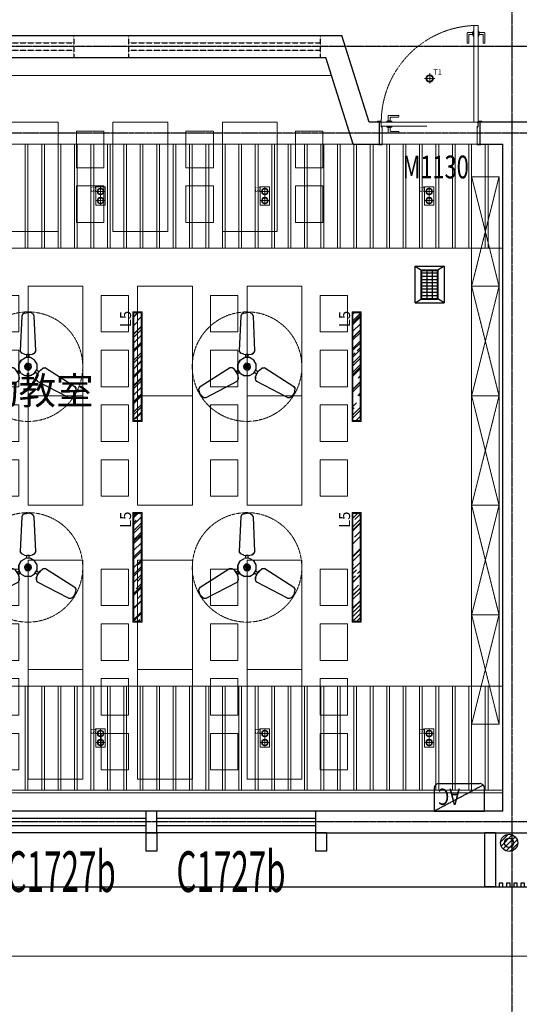
# Model space of a CAD drawing. Units: millimetres. Extents: x 278281 to 3396509, y -1792386 to 591505.
# Drawn here: x 366450 to 371924, y 490303 to 501095 of the extents above; entities that cross this region are included whole.
import ezdxf
from ezdxf.enums import TextEntityAlignment as Align

# ---------------------------------------------------------------- set-up
doc = ezdxf.new("R2010")
doc.units = ezdxf.units.MM
doc.header["$LTSCALE"] = 10
for name, pattern in [('__DASH', [0.35, 0.25, -0.1]), ('_DASH', [0.6, 0.4, -0.2]), ('ACAD_ISO03W100', [30, 12, -18]), ('DASH', [0.35, 0.25, -0.1]), ('DOTE', [2.42, 2, -0.2, 0.02, -0.2]), ('HIDDEN', [0.375, 0.25, -0.125])]:
    doc.linetypes.add(name, pattern=pattern)
for name, color, linetype in [('02-天花设备', 1, 'Continuous'), ('1-平面电器', 56, 'Continuous'), ('1-门窗编号', 31, 'Continuous'), ('A-WIND', 4, 'Continuous'), ('A-看线-OVLL1', 9, 'Continuous'), ('DUCT-排烟风口', 7, 'Continuous'), ('EQUIP_地漏', 7, 'Continuous'), ('G-GRID', 16, 'DOTE'), ('VPIPE-凝结', 150, 'Continuous'), ('VPIPE-消防', 1, 'Continuous'), ('WALL', 2, 'Continuous'), ('WINDOW', 4, 'Continuous'), ('WINDOW_TEXT', 7, 'Continuous'), ('空调机位', 134, 'Continuous')]:
    doc.layers.add(name, color=color, linetype=linetype)
for name, color, linetype, lineweight in [('BS【半高家私】', 31, 'Continuous', 0), ('DOOR【门】', 60, 'Continuous', 0), ('FF-FURN【成品家私】', 51, 'Continuous', 0), ('LT【楼梯】', 171, 'Continuous', 0), ('MT【门套】', 132, 'Continuous', 0), ('RC-FIN【天花轮廓线】', 4, 'Continuous', 0), ('RC-LIGHT【天花灯具】', 1, 'Continuous', 0), ('TXT【文字】', 7, 'Continuous', 0)]:
    doc.layers.add(name, color=color, linetype=linetype, lineweight=lineweight)
doc.styles.add('_TCH_DIM', font='SIMPLEX', dxfattribs={"width": 0.8, "bigfont": 'GBCBIG'})
doc.styles.add('_TCH_WINDOW', font='SIMPLEX', dxfattribs={"width": 0.8, "height": 3.5, "bigfont": 'GBCBIG'})
doc.styles.add('HZ', font='simplex', dxfattribs={"width": 0.7, "bigfont": 'hzdx'})
doc.styles.add('黑体', font='simhei.ttf', dxfattribs={"width": 0.8})

# ---------------------------------------------------------------- blocks, each defined once
blk = doc.blocks.new('A$C36340E93')
at = {"layer": '空调机位'}
blk.add_lwpolyline([(0, 0), (40, 0), (40, 40), (0, 40)], close=True, dxfattribs=at)
blk = doc.blocks.new('5trhr6yh')
at = {"layer": '空调机位'}
for p in [(8436083, 964633), (8436163, 964633), (8436243, 964633), (8436323, 964633), (8436403, 964633), (8436483, 964633), (8436563, 964633), (8436643, 964633), (8436723, 964633), (8436803, 964633), (8436883, 964633), (8436963, 964633), (8437043, 964633), (8437123, 964633), (8437203, 964633), (8437283, 964633), (8437363, 964633)]:
    blk.add_blockref('A$C36340E93', p, dxfattribs=at)
blk = doc.blocks.new('$WINLIB2D$00000001')
at = {"color": 0}
for points in [[(-0.5, 0.5), (-0.5, -0.5)], [(-0.5, 0.5), (0.5, 0.5)], [(0.5, -0.5), (0.5, 0.5)], [(0.5, 0.1667), (-0.5, 0.1667)], [(0.5, -0.1667), (-0.5, -0.1667)], [(-0.5, -0.5), (0.5, -0.5)]]:
    blk.add_lwpolyline(points, dxfattribs=at)
blk = doc.blocks.new('$TwtSys$00000141')
for p, q in [((-94, 8), (-10, 92)), ((-94, 8), (-10, 92)), ((-87, -35), (35, 87)), ((-87, -35), (35, 87)), ((-66, -66), (66, 66)), ((-66, -66), (66, 66)), ((-32, -87), (88, 33)), ((-32, -87), (88, 33)), ((11, -92), (92, -11)), ((11, -92), (92, -11))]:
    blk.add_line(p, q)
blk.add_circle((0, 0), 94)
blk.add_circle((0, 0), 94)
blk = doc.blocks.new('A$C8c85df2c')
at = {"layer": 'VPIPE-凝结'}
blk.add_circle((73680, 18571), 50, dxfattribs=at)
at = {"layer": 'EQUIP_地漏', "rotation": 0.0008029806080484999}
blk.add_blockref('$TwtSys$00000141', (73680, 18571), dxfattribs=at)
blk = doc.blocks.new('HL_Door_Seal')
at = {"color": 0}
for p, q in [((5, 0), (-5, 0)), ((-1, 6), (0, 6)), ((-1, 6), (0, 6)), ((-1, 5), (0, 6)), ((-1, 5), (0, 5)), ((-1, 5), (0, 5)), ((-1, 4), (0, 5)), ((-1, 5), (0, 5)), ((-1, 4), (0, 4)), ((-1, 4), (0, 4)), ((-1, 4), (0, 4)), ((-1, 3), (0, 4)), ((-1, 3), (0, 3)), ((-1, 3), (0, 3)), ((-1, 3), (0, 3)), ((-1, 2), (0, 3)), ((-1, 2), (0, 2)), ((-1, 2), (0, 2)), ((-1, 2), (0, 2)), ((-1, 1), (0, 2)), ((-1, 1), (0, 1)), ((-1, 1), (0, 1)), ((-1, 1), (0, 1)), ((-1, 0), (0, 1)), ((-1, 0), (0, 0)), ((-1, 0), (0, 0)), ((0, 6), (0, 6)), ((1, 6), (0, 6)), ((1, 6), (0, 6)), ((1, 5), (0, 6)), ((1, 5), (0, 5)), ((1, 5), (0, 5)), ((1, 5), (0, 5)), ((1, 4), (0, 5)), ((1, 4), (0, 4)), ((1, 4), (0, 4)), ((1, 4), (0, 4)), ((1, 3), (0, 4)), ((1, 3), (0, 3)), ((1, 3), (0, 3)), ((1, 3), (0, 3)), ((1, 2), (0, 3)), ((1, 2), (0, 2)), ((1, 2), (0, 2)), ((1, 2), (0, 2)), ((1, 1), (0, 2)), ((1, 1), (0, 1)), ((1, 1), (0, 1)), ((1, 1), (0, 1)), ((1, 0), (0, 1)), ((1, 0), (0, 0)), ((1, 0), (0, 0))]:
    blk.add_line(p, q, dxfattribs=at)
blk.add_lwpolyline([(-4, -1, 0.774597), (4, -1)], format="xyb", close=True, dxfattribs=at)
blk.add_arc((0, 0), 5, 180, 0.0005, dxfattribs=at)
blk = doc.blocks.new('HL_Door_Hinge')
at = {"color": 0, "linetype": 'DOTE', "ltscale": 0.04}
for p, q in [((-4, 3), (4, 3)), ((0, -1), (0, 7))]:
    blk.add_line(p, q, dxfattribs=at)
at = {"color": 0, "linetype": 'DASH', "ltscale": 5}
for p, q in [((-2, -26), (-2, 1)), ((0, -26), (0, 0)), ((0, -26), (0, 0)), ((2, -26), (2, 1)), ((0, -26), (-2, -26)), ((0, -26), (2, -26))]:
    blk.add_line(p, q, dxfattribs=at)
for radius in [3, 2]:
    blk.add_circle((0, 3), radius, dxfattribs=at)
blk = doc.blocks.new('门把手01')
at = {"color": 250}
for points in [[(28, 0), (-28, 0), (-28, 9), (28, 9)], [(15, 9), (-15, 9), (-15, 14), (15, 14)]]:
    blk.add_lwpolyline(points, close=True, dxfattribs=at)
blk.add_lwpolyline([(-11, 14), (-11, 70, -0.414214), (-8, 73), (101, 73, -0.414214), (104, 70), (104, 59, -0.414214), (101, 56), (14, 56, 0.414214), (11, 53), (11, 14)], format="xyb", dxfattribs=at)
blk = doc.blocks.new('A$C8701e0f8')
at = {"layer": 'DOOR【门】', "color": 250, "linetype": 'ACAD_ISO03W100', "ltscale": 4.166667}
for p, q in [((10, 50), (10, 1090)), ((250, 50), (250, 1090))]:
    blk.add_line(p, q, dxfattribs=at)
blk.add_lwpolyline([(250, 1100), (250, 40), (205, 40), (205, 1100)], close=True, dxfattribs=at)
at = {"layer": 'DOOR【门】'}
blk.add_lwpolyline([(250, 1100), (250, 1055), (1310, 1055), (1310, 1100)], close=True, dxfattribs=at)
at = {"layer": 'DOOR【门】', "color": 8, "linetype": 'HIDDEN', "ltscale": 0.6}
blk.add_arc((250, 1100), 1060, 270, 0, dxfattribs=at)
at = {"layer": 'MT【门套】'}
for points in [[(0, 1090), (0, 1130), (10, 1130), (10, 1090)], [(250, 1100), (250, 1140), (259, 1140), (259, 1100)], [(0, 50), (0, 10), (10, 10), (10, 50)], [(250, 40), (250, 0), (259, 0), (259, 40)]]:
    blk.add_lwpolyline(points, close=True, dxfattribs=at)
for points in [[(250, 1100), (200, 1100), (200, 1090), (10, 1090), (10, 1120), (250, 1120), (250, 1100)], [(250, 40), (200, 40), (200, 50), (10, 50), (10, 20), (250, 20), (250, 40)]]:
    blk.add_lwpolyline(points, dxfattribs=at)
at = {"layer": 'DOOR【门】', "color": 250, "extrusion": (0, 0, -1), "xscale": -1, "zscale": -1}
for name, p, rotation in [('HL_Door_Seal', (-200, 1095), 269.9999999884197), ('HL_Door_Hinge', (-250, 1099), 89.99999998841975)]:
    blk.add_blockref(name, p, dxfattribs=dict(at, rotation=rotation))
at = {"layer": 'DOOR【门】', "color": 250, "xscale": -1}
for p, rotation in [((1220, 1100), 1.158025675351837e-08), ((250, 127), 270.0000000115804)]:
    blk.add_blockref('门把手01', p, dxfattribs=dict(at, rotation=rotation))
at = {"layer": 'DOOR【门】', "color": 250}
for p, rotation in [((1220, 1055), 180.0000000115802), ((205, 127), 90.0000000115803)]:
    blk.add_blockref('门把手01', p, dxfattribs=dict(at, rotation=rotation))
at = {"layer": 'DOOR【门】', "color": 250, "extrusion": (0, 0, -1), "zscale": -1, "rotation": 269.9999999884197}
blk.add_blockref('HL_Door_Seal', (-200, 45), dxfattribs=at)
blk = doc.blocks.new('A$C6d785309')
at = {"layer": 'BS【半高家私】'}
for p, q in [((9760, 6479), (9560, 6279)), ((10560, 6479), (9760, 6479)), ((10560, 2079), (10560, 6479)), ((9560, 6279), (9560, 2279)), ((9560, 2279), (9760, 2079)), ((9760, 2079), (10560, 2079))]:
    blk.add_line(p, q, dxfattribs=at)
at = {"layer": 'FF-FURN【成品家私】', "color": 251, "linetype": 'DASH', "lineweight": 20}
for p, q in [((10560, 2722), (7169, 8596)), ((10560, 5836), (7443, 436))]:
    blk.add_line(p, q, dxfattribs=at)
at = {"layer": 'FF-FURN【成品家私】', "color": 251, "lineweight": 20}
for p, q in [((10510, 6079), (10510, 2479)), ((10560, 6079), (10510, 6079)), ((10560, 2479), (10560, 6079)), ((9560, 5479), (8860, 5479)), ((8860, 5479), (8860, 3079)), ((9560, 3079), (9560, 5479)), ((8860, 3079), (9560, 3079)), ((10510, 2479), (10560, 2479))]:
    blk.add_line(p, q, dxfattribs=at)
for points in [[(3030, 6679), (3030, 7879), (2430, 7879), (2430, 6679)], [(4230, 6679), (4230, 7879), (3630, 7879), (3630, 6679)], [(5430, 6679), (5430, 7879), (4830, 7879), (4830, 6679)], [(6630, 6679), (6630, 7879), (6030, 7879), (6030, 6679)], [(2230, 7379), (2230, 7779), (1930, 7779), (1930, 7379)], [(3430, 7379), (3430, 7779), (3130, 7779), (3130, 7379)], [(4630, 7379), (4630, 7779), (4330, 7779), (4330, 7379)], [(5830, 7379), (5830, 7779), (5530, 7779), (5530, 7379)], [(0, 7279), (0, 6079), (300, 6079), (300, 7279)], [(2230, 7179), (2230, 6779), (1930, 6779), (1930, 7179)], [(3430, 7179), (3430, 6779), (3130, 6779), (3130, 7179)], [(4630, 7179), (4630, 6779), (4330, 6779), (4330, 7179)], [(5830, 7179), (5830, 6779), (5530, 6779), (5530, 7179)], [(0, 6079), (0, 4879), (300, 4879), (300, 6079)], [(2760, 4879), (2760, 6079), (2160, 6079), (2160, 4879)], [(3960, 4879), (3960, 6079), (3360, 6079), (3360, 4879)], [(5160, 4879), (5160, 6079), (4560, 6079), (4560, 4879)], [(6360, 4879), (6360, 6079), (5760, 6079), (5760, 4879)], [(7560, 4879), (7560, 6079), (6960, 6079), (6960, 4879)], [(1960, 5579), (1960, 5979), (1660, 5979), (1660, 5579)], [(3160, 5579), (3160, 5979), (2860, 5979), (2860, 5579)], [(4360, 5579), (4360, 5979), (4060, 5979), (4060, 5579)], [(5560, 5579), (5560, 5979), (5260, 5979), (5260, 5579)], [(6760, 5579), (6760, 5979), (6460, 5979), (6460, 5579)], [(1960, 5379), (1960, 4979), (1660, 4979), (1660, 5379)], [(3160, 5379), (3160, 4979), (2860, 4979), (2860, 5379)], [(4360, 5379), (4360, 4979), (4060, 4979), (4060, 5379)], [(5560, 5379), (5560, 4979), (5260, 4979), (5260, 5379)], [(6760, 5379), (6760, 4979), (6460, 4979), (6460, 5379)], [(0, 3679), (0, 4879), (300, 4879), (300, 3679)], [(2760, 3679), (2760, 4879), (2160, 4879), (2160, 3679)], [(3960, 3679), (3960, 4879), (3360, 4879), (3360, 3679)], [(5160, 3679), (5160, 4879), (4560, 4879), (4560, 3679)], [(6360, 3679), (6360, 4879), (5760, 4879), (5760, 3679)], [(7560, 3679), (7560, 4879), (6960, 4879), (6960, 3679)], [(1960, 4379), (1960, 4779), (1660, 4779), (1660, 4379)], [(3160, 4379), (3160, 4779), (2860, 4779), (2860, 4379)], [(4360, 4379), (4360, 4779), (4060, 4779), (4060, 4379)], [(5560, 4379), (5560, 4779), (5260, 4779), (5260, 4379)], [(6760, 4379), (6760, 4779), (6460, 4779), (6460, 4379)], [(1960, 4179), (1960, 3779), (1660, 3779), (1660, 4179)], [(3160, 4179), (3160, 3779), (2860, 3779), (2860, 4179)], [(4360, 4179), (4360, 3779), (4060, 3779), (4060, 4179)], [(5560, 4179), (5560, 3779), (5260, 3779), (5260, 4179)], [(6760, 4179), (6760, 3779), (6460, 3779), (6460, 4179)], [(0, 2479), (0, 3679), (300, 3679), (300, 2479)], [(2760, 1879), (2760, 3079), (2160, 3079), (2160, 1879)], [(3960, 1879), (3960, 3079), (3360, 3079), (3360, 1879)], [(5160, 1879), (5160, 3079), (4560, 3079), (4560, 1879)], [(6360, 1879), (6360, 3079), (5760, 3079), (5760, 1879)], [(7560, 1879), (7560, 3079), (6960, 3079), (6960, 1879)], [(1960, 2579), (1960, 2979), (1660, 2979), (1660, 2579)], [(3160, 2579), (3160, 2979), (2860, 2979), (2860, 2579)], [(4360, 2579), (4360, 2979), (4060, 2979), (4060, 2579)], [(5560, 2579), (5560, 2979), (5260, 2979), (5260, 2579)], [(6760, 2579), (6760, 2979), (6460, 2979), (6460, 2579)], [(0, 1279), (0, 2479), (300, 2479), (300, 1279)], [(1960, 2379), (1960, 1979), (1660, 1979), (1660, 2379)], [(3160, 2379), (3160, 1979), (2860, 1979), (2860, 2379)], [(4360, 2379), (4360, 1979), (4060, 1979), (4060, 2379)], [(5560, 2379), (5560, 1979), (5260, 1979), (5260, 2379)], [(6760, 2379), (6760, 1979), (6460, 1979), (6460, 2379)], [(2760, 679), (2760, 1879), (2160, 1879), (2160, 679)], [(3960, 679), (3960, 1879), (3360, 1879), (3360, 679)], [(5160, 679), (5160, 1879), (4560, 1879), (4560, 679)], [(6360, 679), (6360, 1879), (5760, 1879), (5760, 679)], [(1960, 1379), (1960, 1779), (1660, 1779), (1660, 1379)], [(3160, 1379), (3160, 1779), (2860, 1779), (2860, 1379)], [(4360, 1379), (4360, 1779), (4060, 1779), (4060, 1379)], [(5560, 1379), (5560, 1779), (5260, 1779), (5260, 1379)], [(1960, 1179), (1960, 779), (1660, 779), (1660, 1179)], [(3160, 1179), (3160, 779), (2860, 779), (2860, 1179)], [(4360, 1179), (4360, 779), (4060, 779), (4060, 1179)], [(5560, 1179), (5560, 779), (5260, 779), (5260, 1179)]]:
    blk.add_lwpolyline(points, close=True, dxfattribs=at)
at = {"layer": 'FF-FURN【成品家私】', "color": 251, "linetype": 'DASH', "ltscale": 0.3}
for points in [[(0, 6079), (300, 7279)], [(300, 6079), (0, 7279)], [(0, 4879), (300, 6079)], [(300, 4879), (0, 6079)], [(0, 4879), (300, 3679)], [(300, 4879), (0, 3679)], [(0, 3679), (300, 2479)], [(300, 3679), (0, 2479)], [(0, 2479), (300, 1279)], [(300, 2479), (0, 1279)]]:
    blk.add_lwpolyline(points, dxfattribs=at)
blk = doc.blocks.new('$风口$00000110')
for p, q in [((-285, 135), (285, 135)), ((-285, 135), (-285, -135)), ((-285, 135), (-225, 75)), ((285, 135), (225, 75)), ((285, 135), (285, -135)), ((-225, 25), (225, 25)), ((-175, 30), (-175, 75)), ((-175, -20), (-175, 20)), ((-125, 30), (-125, 75)), ((-125, -20), (-125, 20)), ((-75, 30), (-75, 75)), ((-75, -20), (-75, 20)), ((-25, 30), (-25, 75)), ((-25, -20), (-25, 20)), ((25, 30), (25, 75)), ((25, -20), (25, 20)), ((75, 30), (75, 75)), ((75, -20), (75, 20)), ((125, 30), (125, 75)), ((125, -20), (125, 20)), ((175, 30), (175, 75)), ((175, -20), (175, 20)), ((-285, -135), (-225, -75)), ((-225, -25), (225, -25)), ((-175, -75), (-175, -30)), ((-125, -75), (-125, -30)), ((-75, -75), (-75, -30)), ((-25, -75), (-25, -30)), ((25, -75), (25, -30)), ((75, -75), (75, -30)), ((125, -75), (125, -30)), ((175, -75), (175, -30)), ((285, -135), (225, -75)), ((285, -135), (-285, -135))]:
    blk.add_line(p, q)
at = {"lineweight": 40}
for p, q in [((-225, 75), (225, 75)), ((-225, 75), (-225, -75)), ((225, 75), (225, -75)), ((-225, -75), (225, -75))]:
    blk.add_line(p, q, dxfattribs=at)
blk = doc.blocks.new('A$C625e3cec')
at = {"layer": 'DUCT-排烟风口', "xscale": 0.7017543859649121, "yscale": 1.185185185185185, "rotation": 90}
blk.add_blockref('$风口$00000110', (11861, -337, 2600), dxfattribs=at)
blk = doc.blocks.new('海龍_09130961')
h = blk.add_hatch()
h.set_pattern_fill('DASH', color=8, scale=10, angle=45)
h.set_pattern_definition([(45, (-25282.07, 585955.96), (4e-15, 44.9012806), [31.75, -31.75])])
h.paths.add_polyline_path([(65, -590), (65, 590), (-65, 590), (-65, -590)])
blk.add_lwpolyline([(75, -600), (75, 600), (-75, 600), (-75, -600)], close=True)
at = {"linetype": 'ByBlock'}
blk.add_lwpolyline([(65, -590), (65, 590), (-65, 590), (-65, -590)], close=True, dxfattribs=at)
at = {"linetype": 'DASH', "const_width": 10}
blk.add_lwpolyline([(0, 540), (0, -540)], dxfattribs=at)
blk.add_lwpolyline([(0, 0, 0.41152), (101, 0, -0.372241), (175, 0)], format="xyb")
at = {"layer": 'RC-LIGHT【天花灯具】', "color": 7, "style": 'HZ', "width": 0.7}
blk.add_text('HB', height=100, rotation=270, dxfattribs=at).set_placement((112, -427))
blk = doc.blocks.new('A$Cc03ec986')
at = {"layer": 'RC-LIGHT【天花灯具】'}
h = blk.add_hatch(dxfattribs=at)
h.set_pattern_fill('AR-RROOF', color=8, scale=100, angle=-135)
h.set_pattern_definition([(225, (-403944.53, 614804.5), (-84.852814, -226.27417), [1500, -200, 500, -100]), (225, (-404003.22, 614675.1), (164.75588, -23.334524), [300, -33, 600, -75]), (225, (-403919.78, 614709.04), (-320.319372, -415.0716806), [800, -140, 400, -100])])
h.paths.add_polyline_path([(231, 1190), (151, 1190), (151, 10), (231, 10)])
for points in [[(241, 1200), (141, 1200), (141, 0), (241, 0)], [(231, 1190), (151, 1190), (151, 10), (231, 10)]]:
    blk.add_lwpolyline(points, close=True, dxfattribs=at)
at = {"layer": 'RC-LIGHT【天花灯具】', "color": 7, "style": 'HZ'}
blk.add_text('L5', height=120, rotation=90, dxfattribs=at).set_placement((120, 1032))
blk = doc.blocks.new('A$C665C2A97')
at = {"color": 8, "linetype": 'DASH'}
blk.add_circle((538, 356), 600, dxfattribs=at)
at = {"layer": '02-天花设备', "color": 1}
for p, q in [((492, 912, -1390), (460, 533, -1390)), ((492, 912, -1390), (507, 938, -1390)), ((507, 938, -1390), (492, 912, -1390)), ((525, 947, -1390), (507, 938, -1390)), ((525, 947, -1390), (507, 938, -1390)), ((525, 947, -1390), (562, 952, -1390)), ((562, 952, -1390), (525, 947, -1390)), ((596, 943, -1390), (562, 952, -1390)), ((596, 943, -1390), (618, 933, -1390)), ((596, 943, -1390), (618, 933, -1390)), ((618, 933, -1390), (629, 909, -1390)), ((618, 933, -1390), (629, 909, -1390)), ((629, 909, -1390), (630, 527, -1390)), ((469, 433, -1390), (440, 388, -1390)), ((440, 388, -1390), (469, 433, -1390)), ((475, 508, -1390), (460, 533, -1390)), ((469, 433, -1390), (516, 457, -1390)), ((516, 457, -1390), (469, 433, -1390)), ((493, 496, -1390), (475, 508, -1390)), ((493, 496, -1390), (531, 490, -1390)), ((569, 455, -1390), (516, 457, -1390)), ((529, 457, -1390), (531, 490, -1390)), ((531, 490, -1390), (557, 489, -1390)), ((557, 489, -1390), (555, 456, -1390)), ((557, 489, -1390), (580, 492, -1390)), ((569, 455, -1390), (614, 427, -1390)), ((580, 492, -1390), (613, 504, -1390)), ((580, 492, -1390), (613, 504, -1390)), ((613, 504, -1390), (630, 527, -1390)), ((613, 504, -1390), (630, 527, -1390)), ((15, 160, -1390), (345, 352, -1390)), ((374, 348, -1390), (345, 352, -1390)), ((401, 326, -1390), (374, 348, -1390)), ((401, 326, -1390), (415, 307, -1390)), ((440, 388, -1390), (438, 334, -1390)), ((639, 380, -1390), (614, 427, -1390)), ((1043, 119, -1390), (730, 337, -1390)), ((427, 284, -1390), (415, 307, -1390)), ((457, 299, -1390), (427, 284, -1390)), ((427, 284, -1390), (440, 248, -1390)), ((0, 138, -1390), (15, 160, -1390)), ((2, 114, -1390), (0, 138, -1390)), ((2, 114, -1390), (0, 138, -1390)), ((2, 114, -1390), (11, 80, -1390)), ((1043, 119, -1390), (1058, 94, -1390)), ((34, 50, -1390), (11, 80, -1390)), ((1017, 14, -1390), (997, 0, -1390)), ((1017, 14, -1390), (997, 0, -1390)), ((1042, 39, -1390), (1017, 14, -1390)), ((1057, 73, -1390), (1042, 39, -1390)), ((1057, 73, -1390), (1058, 94, -1390))]:
    blk.add_line(p, q, dxfattribs=at)
blk.add_ellipse((717, 301, -1390), major_axis=(-38.3, 1.5), ratio=1, start_param=4.397155, end_param=5.207185, dxfattribs=at)
for points, invisible_edges in [([(440, 226, 54), (440, 247, 51), (401, 325, 36)], 14), ([(463, 286, 43), (463, 286, 64), (438, 333, 64)], 12), ([(538, 356), (500, 356), (505, 375)], 12), ([(538, 356), (505, 337), (500, 356)], 12), ([(538, 356), (505, 375), (519, 389)], 12), ([(538, 356), (519, 323), (505, 337)], 12), ([(538, 356), (519, 389), (538, 394)], 12), ([(538, 356), (538, 317), (519, 323)], 12), ([(538, 356), (538, 394), (558, 389)], 12), ([(538, 356), (558, 389), (572, 375)], 12), ([(538, 356), (572, 375), (577, 356)], 12), ([(538, 356), (558, 323), (538, 317)], 12), ([(538, 356), (572, 337), (558, 323)], 12), ([(538, 356), (577, 356), (572, 337)], 12), ([(636, 325, 43), (636, 325, 64), (608, 280, 64)], 12), ([(628, 219, 32), (640, 191, 30), (730, 336, 56)], 14), ([(634, 252, 36), (628, 219, 32), (700, 335, 54)], 14), ([(640, 191, 13), (628, 219, 15), (700, 335, 37)], 14), ([(700, 335, 54), (681, 325, 51), (634, 252, 36)], 14), ([(643, 274, 43), (634, 252, 36), (681, 325, 51)], 14), ([(638, 378, 43), (638, 378, 64), (636, 325, 64)], 12), ([(681, 325, 51), (657, 296, 43), (643, 274, 43)], 12), ([(681, 325, 51), (681, 325, 34), (657, 296, 26)], 12), ([(681, 325, 34), (681, 325, 51), (700, 335, 54)], 12), ([(700, 335, 54), (700, 335, 37), (681, 325, 34)], 12), ([(445, 321, 43), (445, 321, 26), (415, 306, 26)], 12), ([(425, 200, 38), (440, 226, 37), (440, 226, 54)], 12), ([(440, 226, 54), (425, 200, 56), (425, 200, 38)], 12), ([(440, 247, 34), (440, 247, 51), (440, 226, 54)], 12), ([(440, 226, 54), (440, 226, 37), (440, 247, 34)], 12), ([(508, 258, 43), (508, 258, 64), (463, 286, 64)], 12), ([(561, 256, 43), (561, 256, 64), (508, 258, 64)], 12), ([(608, 280, 43), (608, 280, 64), (561, 256, 64)], 12), ([(615, 292, 43), (615, 292, 26), (643, 274, 26)], 12), ([(640, 191, 30), (628, 219, 32), (628, 219, 15)], 12), ([(629, 315, 43), (657, 296, 43), (657, 296, 26)], 12), ([(634, 252, 36), (643, 274, 43), (643, 274, 26)], 12), ([(425, 200, 38), (81, 39, 43), (16, 159, 17)], 14), ([(640, 191, 30), (970, 2, 26), (1041, 119, 51)], 14), ([(996, 0, 19), (970, 2, 17), (1041, 119, 43)], 14), ([(35, 50, 49), (35, 50, 41), (52, 39, 43)], 12), ([(81, 39, 51), (52, 39, 51), (52, 39, 43)], 12), ([(970, 2, 26), (996, 0, 28), (1056, 93, 51)], 14), ([(996, 0, 28), (970, 2, 26), (970, 2, 17)], 12)]:
    blk.add_3dface(points, dxfattribs=dict(at, invisible_edges=invisible_edges))
blk = doc.blocks.new('A$C539b822d')
at = {"layer": 'RC-LIGHT【天花灯具】', "color": 8, "linetype": 'DASH', "ltscale": 200}
for p, q in [((-0.16, 1.64), (3.11, 1.64)), ((1.47, 3.28), (1.47, 0)), ((3.11, 1.64), (6.39, 1.64)), ((4.75, 3.28), (4.75, 0))]:
    blk.add_line(p, q, dxfattribs=at)
at = {"layer": 'RC-LIGHT【天花灯具】'}
blk.add_lwpolyline([(6.39, 3.28), (-0.16, 3.28), (-0.16, 0), (6.39, 0), (6.39, 3.28)], dxfattribs=at)
for centre in [(1.47, 1.64), (4.75, 1.64)]:
    blk.add_circle(centre, 1.18, dxfattribs=at)
at = {"layer": 'RC-LIGHT【天花灯具】', "color": 8}
for centre in [(1.47, 1.64), (4.75, 1.64)]:
    blk.add_circle(centre, 0.957, dxfattribs=at)
at = {"layer": 'RC-LIGHT【天花灯具】', "color": 7, "style": 'HZ'}
blk.add_text('S1', height=1.5, dxfattribs=at).set_placement((4.38, 3.52))
blk = doc.blocks.new('A$C472ff2be')
at = {"layer": 'RC-LIGHT【天花灯具】', "xscale": -30.50627159781908, "yscale": 30.50627159781908, "zscale": 30.50627159781907, "rotation": 179.9999076934712}
blk.add_blockref('A$C539b822d', (5, 110), dxfattribs=at)
blk = doc.blocks.new('A$Cfb974feb')
at = {"layer": 'RC-FIN【天花轮廓线】'}
for p, q in [((1875, 7860), (8725, 7860)), ((250, 7110), (1350, 7110)), ((1638, 7110), (8963, 7110)), ((9250, 7110), (10350, 7110)), ((0, 5970), (10600, 5970)), ((0, 1170), (10600, 1170)), ((0, 30), (10600, 30)), ((0, 0), (10600, 0))]:
    blk.add_line(p, q, dxfattribs=at)
at = {"layer": 'RC-FIN【天花轮廓线】', "color": 8}
for p, q in [((150, 5970), (150, 7110)), ((180, 5970), (180, 7110)), ((330, 5970), (330, 7110)), ((360, 5970), (360, 7110)), ((510, 5970), (510, 7110)), ((540, 5970), (540, 7110)), ((690, 5970), (690, 7110)), ((720, 5970), (720, 7110)), ((870, 5970), (870, 7110)), ((900, 5970), (900, 7110)), ((1050, 5970), (1050, 7110)), ((1080, 5970), (1080, 7110)), ((1230, 5970), (1230, 7110)), ((1260, 5970), (1260, 7110)), ((1410, 5970), (1410, 7110)), ((1440, 5970), (1440, 7110)), ((1590, 5970), (1590, 7110)), ((1620, 5970), (1620, 7110)), ((1770, 5970), (1770, 7110)), ((1800, 5970), (1800, 7110)), ((1950, 5970), (1950, 7110)), ((1980, 5970), (1980, 7110)), ((2130, 5970), (2130, 7110)), ((2160, 5970), (2160, 7110)), ((2310, 5970), (2310, 7110)), ((2340, 5970), (2340, 7110)), ((2490, 5970), (2490, 7110)), ((2520, 5970), (2520, 7110)), ((2670, 5970), (2670, 7110)), ((2700, 5970), (2700, 7110)), ((2850, 5970), (2850, 7110)), ((2880, 5970), (2880, 7110)), ((3030, 5970), (3030, 7110)), ((3060, 5970), (3060, 7110)), ((3210, 5970), (3210, 7110)), ((3240, 5970), (3240, 7110)), ((3390, 5970), (3390, 7110)), ((3420, 5970), (3420, 7110)), ((3570, 5970), (3570, 7110)), ((3600, 5970), (3600, 7110)), ((3750, 5970), (3750, 7110)), ((3780, 5970), (3780, 7110)), ((3930, 5970), (3930, 7110)), ((3960, 5970), (3960, 7110)), ((4110, 5970), (4110, 7110)), ((4140, 5970), (4140, 7110)), ((4290, 5970), (4290, 7110)), ((4320, 5970), (4320, 7110)), ((4470, 5970), (4470, 7110)), ((4500, 5970), (4500, 7110)), ((4650, 5970), (4650, 7110)), ((4680, 5970), (4680, 7110)), ((4830, 5970), (4830, 7110)), ((4860, 5970), (4860, 7110)), ((5010, 5970), (5010, 7110)), ((5040, 5970), (5040, 7110)), ((5190, 5970), (5190, 7110)), ((5220, 5970), (5220, 7110)), ((5370, 5970), (5370, 7110)), ((5400, 5970), (5400, 7110)), ((5550, 5970), (5550, 7110)), ((5580, 5970), (5580, 7110)), ((5730, 5970), (5730, 7110)), ((5760, 5970), (5760, 7110)), ((5910, 5970), (5910, 7110)), ((5940, 5970), (5940, 7110)), ((6090, 5970), (6090, 7110)), ((6120, 5970), (6120, 7110)), ((6270, 5970), (6270, 7110)), ((6300, 5970), (6300, 7110)), ((6450, 5970), (6450, 7110)), ((6480, 5970), (6480, 7110)), ((6630, 5970), (6630, 7110)), ((6660, 5970), (6660, 7110)), ((6810, 5970), (6810, 7110)), ((6840, 5970), (6840, 7110)), ((6990, 5970), (6990, 7110)), ((7020, 5970), (7020, 7110)), ((7170, 5970), (7170, 7110)), ((7200, 5970), (7200, 7110)), ((7350, 5970), (7350, 7110)), ((7380, 5970), (7380, 7110)), ((7530, 5970), (7530, 7110)), ((7560, 5970), (7560, 7110)), ((7710, 5970), (7710, 7110)), ((7740, 5970), (7740, 7110)), ((7890, 5970), (7890, 7110)), ((7920, 5970), (7920, 7110)), ((8070, 5970), (8070, 7110)), ((8100, 5970), (8100, 7110)), ((8250, 5970), (8250, 7110)), ((8280, 5970), (8280, 7110)), ((8430, 5970), (8430, 7110)), ((8460, 5970), (8460, 7110)), ((8610, 5970), (8610, 7110)), ((8640, 5970), (8640, 7110)), ((8790, 5970), (8790, 7110)), ((8820, 5970), (8820, 7110)), ((8970, 5970), (8970, 7110)), ((9000, 5970), (9000, 7110)), ((9150, 5970), (9150, 7110)), ((9180, 5970), (9180, 7110)), ((9330, 5970), (9330, 7110)), ((9360, 5970), (9360, 7110)), ((9510, 5970), (9510, 7110)), ((9540, 5970), (9540, 7110)), ((9690, 5970), (9690, 7110)), ((9720, 5970), (9720, 7110)), ((9870, 5970), (9870, 7110)), ((9900, 5970), (9900, 7110)), ((10050, 5970), (10050, 7110)), ((10080, 5970), (10080, 7110)), ((10230, 5970), (10230, 7110)), ((10260, 5970), (10260, 7110)), ((10410, 5970), (10410, 7110)), ((10440, 5970), (10440, 7110)), ((150, 30), (150, 1170)), ((180, 30), (180, 1170)), ((330, 30), (330, 1170)), ((360, 30), (360, 1170)), ((510, 30), (510, 1170)), ((540, 30), (540, 1170)), ((690, 30), (690, 1170)), ((720, 30), (720, 1170)), ((870, 30), (870, 1170)), ((900, 30), (900, 1170)), ((1050, 30), (1050, 1170)), ((1080, 30), (1080, 1170)), ((1230, 30), (1230, 1170)), ((1260, 30), (1260, 1170)), ((1410, 30), (1410, 1170)), ((1440, 30), (1440, 1170)), ((1590, 30), (1590, 1170)), ((1620, 30), (1620, 1170)), ((1770, 30), (1770, 1170)), ((1800, 30), (1800, 1170)), ((1950, 30), (1950, 1170)), ((1980, 30), (1980, 1170)), ((2130, 30), (2130, 1170)), ((2160, 30), (2160, 1170)), ((2310, 30), (2310, 1170)), ((2340, 30), (2340, 1170)), ((2490, 30), (2490, 1170)), ((2520, 30), (2520, 1170)), ((2670, 30), (2670, 1170)), ((2700, 30), (2700, 1170)), ((2850, 30), (2850, 1170)), ((2880, 30), (2880, 1170)), ((3030, 30), (3030, 1170)), ((3060, 30), (3060, 1170)), ((3210, 30), (3210, 1170)), ((3240, 30), (3240, 1170)), ((3390, 30), (3390, 1170)), ((3420, 30), (3420, 1170)), ((3570, 30), (3570, 1170)), ((3600, 30), (3600, 1170)), ((3750, 30), (3750, 1170)), ((3780, 30), (3780, 1170)), ((3930, 30), (3930, 1170)), ((3960, 30), (3960, 1170)), ((4110, 30), (4110, 1170)), ((4140, 30), (4140, 1170)), ((4290, 30), (4290, 1170)), ((4320, 30), (4320, 1170)), ((4470, 30), (4470, 1170)), ((4500, 30), (4500, 1170)), ((4650, 30), (4650, 1170)), ((4680, 30), (4680, 1170)), ((4830, 30), (4830, 1170)), ((4860, 30), (4860, 1170)), ((5010, 30), (5010, 1170)), ((5040, 30), (5040, 1170)), ((5190, 30), (5190, 1170)), ((5220, 30), (5220, 1170)), ((5370, 30), (5370, 1170)), ((5400, 30), (5400, 1170)), ((5550, 30), (5550, 1170)), ((5580, 30), (5580, 1170)), ((5730, 30), (5730, 1170)), ((5760, 30), (5760, 1170)), ((5910, 30), (5910, 1170)), ((5940, 30), (5940, 1170)), ((6090, 30), (6090, 1170)), ((6120, 30), (6120, 1170)), ((6270, 30), (6270, 1170)), ((6300, 30), (6300, 1170)), ((6450, 30), (6450, 1170)), ((6480, 30), (6480, 1170)), ((6630, 30), (6630, 1170)), ((6660, 30), (6660, 1170)), ((6810, 30), (6810, 1170)), ((6840, 30), (6840, 1170)), ((6990, 30), (6990, 1170)), ((7020, 30), (7020, 1170)), ((7170, 30), (7170, 1170)), ((7200, 30), (7200, 1170)), ((7350, 30), (7350, 1170)), ((7380, 30), (7380, 1170)), ((7530, 30), (7530, 1170)), ((7560, 30), (7560, 1170)), ((7710, 30), (7710, 1170)), ((7740, 30), (7740, 1170)), ((7890, 30), (7890, 1170)), ((7920, 30), (7920, 1170)), ((8070, 30), (8070, 1170)), ((8100, 30), (8100, 1170)), ((8250, 30), (8250, 1170)), ((8280, 30), (8280, 1170)), ((8430, 30), (8430, 1170)), ((8460, 30), (8460, 1170)), ((8610, 30), (8610, 1170)), ((8640, 30), (8640, 1170)), ((8790, 30), (8790, 1170)), ((8820, 30), (8820, 1170)), ((8970, 30), (8970, 1170)), ((9000, 30), (9000, 1170)), ((9150, 30), (9150, 1170)), ((9180, 30), (9180, 1170)), ((9330, 30), (9330, 1170)), ((9360, 30), (9360, 1170)), ((9510, 30), (9510, 1170)), ((9540, 30), (9540, 1170)), ((9690, 30), (9690, 1170)), ((9720, 30), (9720, 1170)), ((9870, 30), (9870, 1170)), ((9900, 30), (9900, 1170)), ((10050, 30), (10050, 1170)), ((10080, 30), (10080, 1170)), ((10230, 30), (10230, 1170)), ((10260, 30), (10260, 1170)), ((10410, 30), (10410, 1170)), ((10440, 30), (10440, 1170))]:
    blk.add_line(p, q, dxfattribs=at)
at = {"rotation": 359.9999538469224}
for p in [(1609, 4070), (4009, 4070), (6409, 4070), (8809, 4070), (1609, 1870), (4009, 1870), (6409, 1870), (8809, 1870)]:
    blk.add_blockref('A$Cc03ec986', p, dxfattribs=at)
at = {"layer": 'RC-LIGHT【天花灯具】', "xscale": -1, "rotation": 269.9999538469224}
for p in [(735, 6440), (2535, 6440), (4335, 6440), (6135, 6440), (7935, 6440), (9735, 6440), (735, 500), (2535, 500), (4335, 500), (6135, 500), (7935, 500), (9735, 500)]:
    blk.add_blockref('A$C472ff2be', p, dxfattribs=at)
at = {"layer": 'RC-LIGHT【天花灯具】', "rotation": 179.9999549270874}
for p in [(700, 5070), (700, 3570), (700, 2070)]:
    blk.add_blockref('海龍_09130961', p, dxfattribs=at)
at = {"layer": 'RC-LIGHT【天花灯具】', "lineweight": -2, "xscale": -1, "rotation": 117.6215593293136}
for p in [(3066, 5312), (5466, 5312), (7866, 5312), (3066, 3112), (5466, 3112), (7866, 3112)]:
    blk.add_blockref('A$C665C2A97', p, dxfattribs=at)
blk = doc.blocks.new('柜机空调')
at = {"linetype": '__DASH', "ltscale": 2}
for p, q in [((0, 550), (285, 15)), ((0, 550), (0, 0)), ((250, 550), (0, 550)), ((300, 500), (300, 50)), ((0, 0), (250, 0))]:
    blk.add_line(p, q, dxfattribs=at)
for centre, start, end in [((250, 500), 0, 90), ((250, 50), 270, 0)]:
    blk.add_arc(centre, 50, start, end, dxfattribs=at)
at = {"linetype": '__DASH', "ltscale": 2, "style": '_TCH_DIM', "width": 0.8}
blk.add_text('AC', height=178.3, rotation=90, dxfattribs=at).set_placement((179, 388), align=Align.MIDDLE)
blk = doc.blocks.new('A$C53ae9504')
at = {"layer": 'RC-LIGHT【天花灯具】', "color": 8, "linetype": 'DASH', "ltscale": 200}
for p, q in [((59, 111), (52, 0)), ((111, 52), (0, 59))]:
    blk.add_line(p, q, dxfattribs=at)
at = {"layer": 'RC-LIGHT【天花灯具】'}
blk.add_circle((55, 55), 40, dxfattribs=at)
at = {"layer": 'RC-LIGHT【天花灯具】', "color": 8}
blk.add_circle((55, 55), 32.4, dxfattribs=at)
at = {"color": 7, "insert": (101, 153), "char_height": 60, "attachment_point": 1, "rotation": 356.7178, "style": 'HZ'}
blk.add_mtext_dynamic_manual_height_columns('T1', width=86.12, gutter_width=3000, heights=[0], dxfattribs=at)
blk = doc.blocks.new('A$C8ebeccac')
at = {"layer": 'RC-FIN【天花轮廓线】'}
blk.add_line((-2729, -54025), (-3829, -54025), dxfattribs=at)
at = {"layer": 'RC-LIGHT【天花灯具】', "rotation": 3.282080610027382}
blk.add_blockref('A$C53ae9504', (-3331, -53604), dxfattribs=at)

msp = doc.modelspace()

# ---------------------------------------------------------------- linework, layer by layer
at = {"layer": 'A-WIND', "linetype": 'DASH'}
for p, q in [((367041.55, 500921.714), (367041.55, 500681.714)), ((367641.55, 500921.714), (367641.55, 500681.714)), ((369741.55, 500921.714), (369741.55, 500681.714)), ((364941.55, 500841.714), (367041.55, 500841.714)), ((364941.55, 500761.714), (367041.55, 500761.714)), ((367641.55, 500841.714), (369741.55, 500841.714)), ((367641.55, 500761.714), (369741.55, 500761.714))]:
    msp.add_line(p, q, dxfattribs=at)
at = {"layer": 'A-看线-OVLL1', "linetype": 'DASH', "ltscale": 3}
msp.add_line((362381.55, 491591.709), (371721.55, 491591.708), dxfattribs=at)
msp.add_lwpolyline([(371721.55, 491591.711), (381301.551, 491591.708)], dxfattribs=at)
at = {"layer": 'G-GRID'}
for p, q in [((371841.55, 502640.586), (371841.55, 484640.586)), ((394760.814, 500801.714), (304188.722, 500801.714)), ((382761.55, 499851.714), (349003.041, 499851.714)), ((399227.346, 492301.714), (304188.722, 492301.714))]:
    msp.add_line(p, q, dxfattribs=at)
at = {"layer": 'LT【楼梯】', "linetype": '_DASH'}
msp.add_lwpolyline([(346392.782, 490831.714), (394692.387, 490831.714)], dxfattribs=at)
at = {"layer": 'WALL'}
for p, q in [((364892.782, 500921.714), (369979.501, 500921.714)), ((370279.455, 499971.729), (369979.501, 500921.714)), ((364892.782, 500681.714), (369803.6, 500681.714)), ((370103.555, 499731.729), (369803.6, 500681.714)), ((370391.55, 499971.729), (370279.455, 499971.729)), ((370391.55, 499731.729), (370391.55, 499971.729)), ((371841.55, 499971.729), (371491.55, 499971.729)), ((371491.55, 499971.729), (371491.55, 499731.729)), ((372191.55, 499971.729), (371841.55, 499971.729)), ((370103.555, 499731.729), (370391.55, 499731.729)), ((371491.55, 499731.729), (371741.55, 499731.729)), ((371741.55, 492421.714), (371741.55, 499731.729)), ((367951.55, 492421.714), (367831.55, 492421.714)), ((367831.55, 492421.714), (367831.55, 492181.714)), ((367951.55, 492181.714), (367951.55, 492421.714)), ((371741.55, 492421.714), (369691.55, 492421.714)), ((369691.55, 492421.714), (369691.55, 492181.714)), ((367831.55, 492181.714), (367951.55, 492181.714)), ((367831.55, 492181.71), (367831.55, 491981.713)), ((367951.55, 492181.71), (367831.55, 492181.71)), ((367951.55, 492181.71), (367951.55, 491981.713)), ((369691.55, 492181.714), (371841.55, 492181.714)), ((369691.55, 492181.707), (369691.55, 491981.71)), ((369811.55, 492181.707), (369691.55, 492181.707)), ((369811.55, 492181.707), (369811.55, 491981.71)), ((371541.55, 492181.216), (371541.55, 491591.72)), ((371661.55, 492181.216), (371541.55, 492181.216)), ((371661.55, 492181.216), (371661.55, 491591.72)), ((371841.55, 492181.714), (373392.373, 492181.714)), ((367951.55, 491981.713), (367831.55, 491981.713)), ((369811.55, 491981.71), (369691.55, 491981.71)), ((371661.55, 491591.72), (371541.55, 491591.72))]:
    msp.add_line(p, q, dxfattribs=at)

# ---------------------------------------------------------------- block references
at = {"xscale": -1}
for name, p, rotation in [('A$C8701e0f8', (370371.551, 499722.029), 270.0001385450273), ('A$C6d785309', (371701.551, 492093.319), 359.9999871946052)]:
    msp.add_blockref(name, p, dxfattribs=dict(at, rotation=rotation))
at = {"rotation": 4.615307752959284e-05}
msp.add_blockref('A$Cfb974feb', (361140.926, 492621.729), dxfattribs=at)
at = {"layer": '1-平面电器', "rotation": 90.0000461529395}
msp.add_blockref('柜机空调', (371541.551, 492421.714), dxfattribs=at)
at = {"layer": 'DUCT-排烟风口', "rotation": 4.615307752959284e-05}
msp.add_blockref('A$C625e3cec', (359081.099, 498529.134), dxfattribs=at)
at = {"layer": 'VPIPE-消防'}
msp.add_blockref('A$C8c85df2c', (298131.857, 473501.549), dxfattribs=at)
at = {"layer": 'WINDOW'}
ref = msp.add_blockref('$WINLIB2D$00000001', (366961.55, 492301.714), dxfattribs=dict(at, xscale=-1740, yscale=240, zscale=240))
ref.add_attrib('A', 'C1727b', (366307.55, 491534.495), dxfattribs={"layer": 'WINDOW_TEXT', "ltscale": 0.5, "height": 446.25, "style": '_TCH_WINDOW', "width": 0.564706})
ref = msp.add_blockref('$WINLIB2D$00000001', (368821.55, 492301.714), dxfattribs=dict(at, xscale=-1740, yscale=240, zscale=240))
ref.add_attrib('A', 'C1727b', (368167.55, 491534.495), dxfattribs={"layer": 'WINDOW_TEXT', "ltscale": 0.5, "height": 446.25, "style": '_TCH_WINDOW', "width": 0.564706})
at = {"layer": '空调机位', "rotation": 180.0000000025086}
msp.add_blockref('5trhr6yh', (8809104.849, 1456264.317), dxfattribs=at)

# ---------------------------------------------------------------- texts
at = {"layer": 'TXT【文字】', "style": '黑体'}
msp.add_text('劳动教室', height=300, rotation=0.0000462, dxfattribs=at).set_placement((365620.028, 496878.311))

# ---------------------------------------------------------------- next in the draw order: block references
at = {"rotation": 4.615307752959284e-05}
msp.add_blockref('A$C8ebeccac', (374220.698, 553996.925), dxfattribs=at)

# ---------------------------------------------------------------- next in the draw order: texts
at = {"layer": '1-门窗编号', "color": 0, "style": '黑体', "width": 0.7}
msp.add_text('M1130', height=250, rotation=359.9899587, dxfattribs=at).set_placement((370646.093, 499355.629, 0))

doc.saveas('drawing.dxf')
